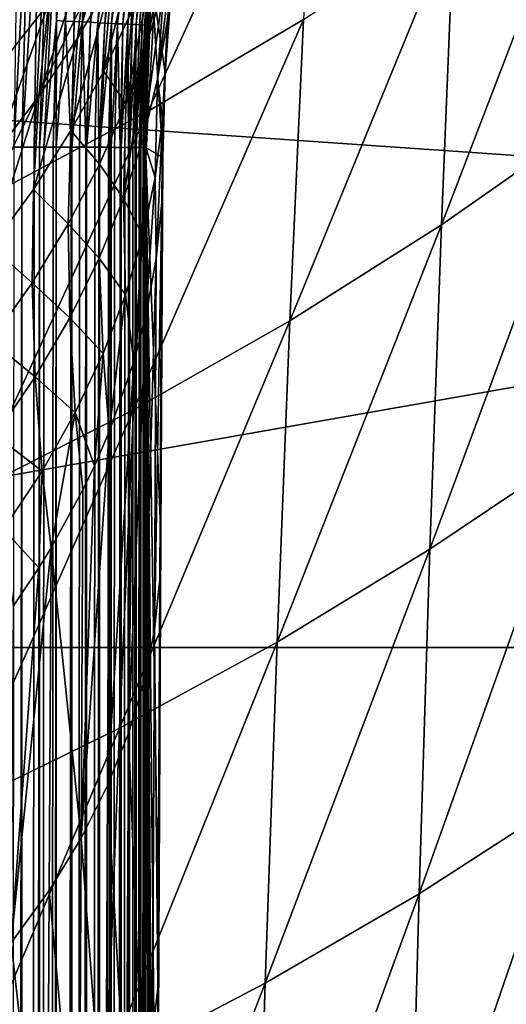
# Model space of a CAD drawing. Extents: x -22 to 22, y -90 to 22.
# Drawn here: x 8 to 9, y -28 to -25 of the extents above; entities that cross this region are included whole.
import ezdxf

# ---------------------------------------------------------------- set-up
doc = ezdxf.new("R2010")
doc.units = 0
doc.header["$MEASUREMENT"] = 0
doc.layers.add('L1', color=7, linetype='Continuous')
doc.layers.add('L2', color=7, linetype='Continuous')

msp = doc.modelspace()

# ---------------------------------------------------------------- linework, layer by layer
at = {"layer": 'L1', "color": 7}
for points in [[(7.585848, -25.4252, 128.4904), (7.631177, -24.57632, 128.4906), (7.598665, -24.5728, 128.5076)], [(7.610754, -25.42524, 128.4761), (7.631177, -24.57632, 128.4906), (7.585848, -25.4252, 128.4904)], [(7.610754, -25.42524, 128.4761), (7.663132, -24.57977, 128.4719), (7.631177, -24.57632, 128.4906)], [(7.649447, -25.42531, 128.4514), (7.663132, -24.57977, 128.4719), (7.610754, -25.42524, 128.4761)], [(7.649447, -25.42531, 128.4514), (7.694403, -24.58314, 128.4516), (7.663132, -24.57977, 128.4719)], [(7.666478, -25.42535, 128.4395), (7.694403, -24.58314, 128.4516), (7.649447, -25.42531, 128.4514)], [(7.724868, -24.58643, 128.4297), (7.694403, -24.58314, 128.4516), (7.666478, -25.42535, 128.4395)], [(7.666478, -25.42535, 128.4395), (7.680091, -25.42537, 128.4295), (7.724868, -24.58643, 128.4297)], [(7.724868, -24.58643, 128.4297), (7.680091, -25.42537, 128.4295), (7.719856, -25.027, 128.4062)], [(7.724868, -24.58643, 128.4297), (7.719856, -25.027, 128.4062), (7.754404, -24.58962, 128.4063)], [(7.754404, -24.58962, 128.4063), (7.719856, -25.027, 128.4062), (7.748484, -25.02847, 128.3813)], [(7.754404, -24.58962, 128.4063), (7.748484, -25.02847, 128.3813), (7.782906, -24.59269, 128.3815)], [(7.782906, -24.59269, 128.3815), (7.748484, -25.02847, 128.3813), (7.775967, -25.02988, 128.355)], [(7.782906, -24.59269, 128.3815), (7.775967, -25.02988, 128.355), (7.810268, -24.59564, 128.3552)], [(7.810268, -24.59564, 128.3552), (7.775967, -25.02988, 128.355), (7.802204, -25.03122, 128.3275)], [(7.810268, -24.59564, 128.3552), (7.802204, -25.03122, 128.3275), (7.83639, -24.59846, 128.3277)], [(7.83639, -24.59846, 128.3277), (7.802204, -25.03122, 128.3275), (7.861175, -24.60113, 128.2989)], [(7.819445, -24.79375, 117.6127), (7.931287, -24.61027, 117.8342), (7.78629, -25.08231, 118.0605)], [(7.78629, -25.08231, 118.0605), (7.931287, -24.61027, 117.8342), (7.894002, -24.8964, 118.293)], [(7.827098, -25.0325, 128.2987), (7.861175, -24.60113, 128.2989), (7.802204, -25.03122, 128.3275)], [(7.827098, -25.0325, 128.2987), (7.884547, -24.60365, 128.269), (7.861175, -24.60113, 128.2989)], [(7.850572, -25.0337, 128.2688), (7.884547, -24.60365, 128.269), (7.827098, -25.0325, 128.2987)], [(7.850572, -25.0337, 128.2688), (7.906443, -24.60601, 128.2381), (7.884547, -24.60365, 128.269)], [(7.872562, -25.03483, 128.2378), (7.906443, -24.60601, 128.2381), (7.850572, -25.0337, 128.2688)], [(7.872562, -25.03483, 128.2378), (7.926796, -24.6082, 128.2062), (7.906443, -24.60601, 128.2381)], [(7.893002, -25.03588, 128.206), (7.926796, -24.6082, 128.2062), (7.872562, -25.03483, 128.2378)], [(7.893002, -25.03588, 128.206), (7.945546, -24.61022, 128.1736), (7.926796, -24.6082, 128.2062)], [(7.911832, -25.03684, 128.1734), (7.945546, -24.61022, 128.1736), (7.893002, -25.03588, 128.206)], [(7.911832, -25.03684, 128.1734), (7.96266, -24.61206, 128.1403), (7.945546, -24.61022, 128.1736)], [(7.929017, -25.03772, 128.1401), (7.96266, -24.61206, 128.1403), (7.911832, -25.03684, 128.1734)], [(7.929017, -25.03772, 128.1401), (7.978109, -24.61372, 128.1065), (7.96266, -24.61206, 128.1403)], [(7.944529, -25.03852, 128.1063), (7.978109, -24.61372, 128.1065), (7.929017, -25.03772, 128.1401)], [(7.944529, -25.03852, 128.1063), (7.991866, -24.6152, 128.0723), (7.978109, -24.61372, 128.1065)], [(7.958343, -25.03922, 128.072), (7.991866, -24.6152, 128.0723), (7.944529, -25.03852, 128.1063)], [(7.958343, -25.03922, 128.072), (8.003914, -24.61649, 128.0378), (7.991866, -24.6152, 128.0723)], [(7.970438, -25.03984, 128.0375), (8.003914, -24.61649, 128.0378), (7.958343, -25.03922, 128.072)], [(7.970438, -25.03984, 128.0375), (8.014278, -24.6176, 128.0031), (8.003914, -24.61649, 128.0378)], [(7.98084, -25.04037, 128.0028), (8.014278, -24.6176, 128.0031), (7.970438, -25.03984, 128.0375)], [(7.98084, -25.04037, 128.0028), (8.022993, -24.61853, 127.9683), (8.014278, -24.6176, 128.0031)], [(7.989587, -25.04081, 127.968), (8.022993, -24.61853, 127.9683), (7.98084, -25.04037, 128.0028)], [(7.989587, -25.04081, 127.968), (8.030097, -24.61929, 127.9336), (8.022993, -24.61853, 127.9683)], [(7.996716, -25.04118, 127.9333), (8.030097, -24.61929, 127.9336), (7.989587, -25.04081, 127.968)], [(7.996716, -25.04118, 127.9333), (8.035627, -24.61988, 127.899), (8.030097, -24.61929, 127.9336)], [(8.002263, -25.04146, 127.8987), (8.035627, -24.61988, 127.899), (7.996716, -25.04118, 127.9333)], [(8.002263, -25.04146, 127.8987), (8.039619, -24.6203, 127.8646), (8.035627, -24.61988, 127.899)], [(8.006264, -25.04166, 127.8643), (8.039619, -24.6203, 127.8646), (8.002263, -25.04146, 127.8987)], [(8.09137, -24.61457, 119.4597), (8.058808, -24.90935, 119.9177), (8.005702, -25.09951, 119.6673)], [(8.005702, -25.09951, 119.6673), (8.031237, -24.80592, 119.2201), (8.09137, -24.61457, 119.4597)], [(8.006264, -25.04166, 127.8643), (8.042109, -24.62056, 127.8306), (8.039619, -24.6203, 127.8646)], [(8.008757, -25.04178, 127.8303), (8.042109, -24.62056, 127.8306), (8.006264, -25.04166, 127.8643)], [(8.008757, -25.04178, 127.8303), (8.01893, -24.89152, 127.7968), (8.042109, -24.62056, 127.8306)], [(7.957037, -24.9966, 118.9783), (7.868515, -25.18595, 118.7353), (7.987905, -24.70805, 118.5251)], [(7.987905, -24.70805, 118.5251), (7.868515, -25.18595, 118.7353), (7.894002, -24.8964, 118.293)], [(8.038164, -25.21122, 120.3584), (8.058808, -24.90935, 119.9177), (8.097545, -24.71972, 120.165)], [(8.038164, -25.21122, 120.3584), (8.097545, -24.71972, 120.165), (8.069229, -25.02467, 120.616)], [(8.069229, -25.02467, 120.616), (8.097545, -24.71972, 120.165), (8.085728, -24.85948, 120.7992)], [(7.78629, -25.08231, 118.0605), (7.664571, -25.26515, 117.8281), (7.819445, -24.79375, 117.6127)], [(7.819445, -24.79375, 117.6127), (7.664571, -25.26515, 117.8281), (7.694444, -24.9738, 117.3913)], [(8.031237, -24.80592, 119.2201), (8.005702, -25.09951, 119.6673), (7.937919, -25.28954, 119.4147)], [(7.957037, -24.9966, 118.9783), (8.031237, -24.80592, 119.2201), (7.937919, -25.28954, 119.4147)], [(7.556134, -25.1498, 117.1707), (7.596829, -24.85655, 116.7285), (7.694444, -24.9738, 117.3913)], [(8.01893, -24.89152, 127.7968), (8.061902, -25.1926, 121.2632), (8.085728, -24.85948, 120.7992)], [(8.069229, -25.02467, 120.616), (8.085728, -24.85948, 120.7992), (8.061902, -25.1926, 121.2632)], [(7.78629, -25.08231, 118.0605), (7.894002, -24.8964, 118.293), (7.765417, -25.37332, 118.4917)], [(7.765417, -25.37332, 118.4917), (7.894002, -24.8964, 118.293), (7.868515, -25.18595, 118.7353)], [(8.01893, -24.89152, 127.7968), (8.00003, -25.42646, 127.7965), (8.054039, -25.45752, 121.6078)], [(8.00003, -25.42646, 127.7965), (8.01893, -24.89152, 127.7968), (8.008757, -25.04178, 127.8303)], [(8.054039, -25.45752, 121.6078), (8.061902, -25.1926, 121.2632), (8.01893, -24.89152, 127.7968)], [(7.992236, -25.39892, 120.0974), (8.005702, -25.09951, 119.6673), (8.058808, -24.90935, 119.9177)], [(7.992236, -25.39892, 120.0974), (8.058808, -24.90935, 119.9177), (8.038164, -25.21122, 120.3584)], [(7.528646, -25.44426, 117.5965), (7.556134, -25.1498, 117.1707), (7.694444, -24.9738, 117.3913)], [(7.528646, -25.44426, 117.5965), (7.694444, -24.9738, 117.3913), (7.664571, -25.26515, 117.8281)], [(7.957037, -24.9966, 118.9783), (7.937919, -25.28954, 119.4147), (7.868515, -25.18595, 118.7353)], [(7.680091, -25.42537, 128.4295), (7.7098, -25.42543, 128.4061), (7.719856, -25.027, 128.4062)], [(7.719856, -25.027, 128.4062), (7.7098, -25.42543, 128.4061), (7.719185, -25.42545, 128.3982)], [(7.719856, -25.027, 128.4062), (7.719185, -25.42545, 128.3982), (7.748484, -25.02847, 128.3813)], [(7.748484, -25.02847, 128.3813), (7.719185, -25.42545, 128.3982), (7.765987, -25.42555, 128.355)], [(7.748484, -25.02847, 128.3813), (7.765987, -25.42555, 128.355), (7.775967, -25.02988, 128.355)], [(7.775967, -25.02988, 128.355), (7.765987, -25.42555, 128.355), (7.767942, -25.42555, 128.353)], [(7.775967, -25.02988, 128.355), (7.767942, -25.42555, 128.353), (7.802204, -25.03122, 128.3275)], [(7.802204, -25.03122, 128.3275), (7.767942, -25.42555, 128.353), (7.79226, -25.42561, 128.3274)], [(7.802204, -25.03122, 128.3275), (7.79226, -25.42561, 128.3274), (7.812876, -25.42565, 128.3038)], [(7.802204, -25.03122, 128.3275), (7.812876, -25.42565, 128.3038), (7.827098, -25.0325, 128.2987)], [(7.827098, -25.0325, 128.2987), (7.812876, -25.42565, 128.3038), (7.814509, -25.42566, 128.3018)], [(7.827098, -25.0325, 128.2987), (7.814509, -25.42566, 128.3018), (7.850572, -25.0337, 128.2688)], [(8.069229, -25.02467, 120.616), (8.053673, -25.33839, 121.0495), (8.038164, -25.21122, 120.3584)], [(8.069229, -25.02467, 120.616), (8.061902, -25.1926, 121.2632), (8.053673, -25.33839, 121.0495)], [(7.850572, -25.0337, 128.2688), (7.814509, -25.42566, 128.3018), (7.840689, -25.42572, 128.2687)], [(7.850572, -25.0337, 128.2688), (7.840689, -25.42572, 128.2687), (7.85311, -25.42575, 128.2516)], [(7.850572, -25.0337, 128.2688), (7.85311, -25.42575, 128.2516), (7.872562, -25.03483, 128.2378)], [(7.872562, -25.03483, 128.2378), (7.85311, -25.42575, 128.2516), (7.855479, -25.42576, 128.2482)], [(7.872562, -25.03483, 128.2378), (7.855479, -25.42576, 128.2482), (7.893002, -25.03588, 128.206)], [(7.893002, -25.03588, 128.206), (7.855479, -25.42576, 128.2482), (7.883171, -25.42583, 128.2059)], [(7.893002, -25.03588, 128.206), (7.883171, -25.42583, 128.2059), (7.889069, -25.42585, 128.1961)], [(7.8918, -25.42585, 128.1914), (7.893002, -25.03588, 128.206), (7.889069, -25.42585, 128.1961)], [(7.8918, -25.42585, 128.1914), (7.911832, -25.03684, 128.1734), (7.893002, -25.03588, 128.206)], [(7.902023, -25.42588, 128.1733), (7.911832, -25.03684, 128.1734), (7.8918, -25.42585, 128.1914)], [(7.920095, -25.42594, 128.1382), (7.911832, -25.03684, 128.1734), (7.902023, -25.42588, 128.1733)], [(7.920095, -25.42594, 128.1382), (7.929017, -25.03772, 128.1401), (7.911832, -25.03684, 128.1734)], [(7.923197, -25.42595, 128.1317), (7.929017, -25.03772, 128.1401), (7.920095, -25.42594, 128.1382)], [(7.923197, -25.42595, 128.1317), (7.944529, -25.03852, 128.1063), (7.929017, -25.03772, 128.1401)], [(7.934755, -25.42599, 128.1061), (7.944529, -25.03852, 128.1063), (7.923197, -25.42595, 128.1317)], [(7.946206, -25.42604, 128.0781), (7.944529, -25.03852, 128.1063), (7.934755, -25.42599, 128.1061)], [(7.946206, -25.42604, 128.0781), (7.958343, -25.03922, 128.072), (7.944529, -25.03852, 128.1063)], [(7.94945, -25.42605, 128.0696), (7.958343, -25.03922, 128.072), (7.946206, -25.42604, 128.0781)], [(7.94945, -25.42605, 128.0696), (7.970438, -25.03984, 128.0375), (7.958343, -25.03922, 128.072)], [(7.960688, -25.4261, 128.0373), (7.970438, -25.03984, 128.0375), (7.94945, -25.42605, 128.0696)], [(7.967122, -25.42613, 128.0166), (7.970438, -25.03984, 128.0375), (7.960688, -25.4261, 128.0373)], [(7.967122, -25.42613, 128.0166), (7.98084, -25.04037, 128.0028), (7.970438, -25.03984, 128.0375)], [(7.970326, -25.42615, 128.0054), (7.98084, -25.04037, 128.0028), (7.967122, -25.42613, 128.0166)], [(7.970326, -25.42615, 128.0054), (7.989587, -25.04081, 127.968), (7.98084, -25.04037, 128.0028)], [(7.97985, -25.42621, 127.9678), (7.989587, -25.04081, 127.968), (7.970326, -25.42615, 128.0054)], [(7.982882, -25.42623, 127.954), (7.989587, -25.04081, 127.968), (7.97985, -25.42621, 127.9678)], [(7.982882, -25.42623, 127.954), (7.996716, -25.04118, 127.9333), (7.989587, -25.04081, 127.968)], [(7.985739, -25.42625, 127.9397), (7.996716, -25.04118, 127.9333), (7.982882, -25.42623, 127.954)], [(7.985739, -25.42625, 127.9397), (8.002263, -25.04146, 127.8987), (7.996716, -25.04118, 127.9333)], [(7.992528, -25.42631, 127.8985), (8.002263, -25.04146, 127.8987), (7.985739, -25.42625, 127.9397)], [(7.993715, -25.42632, 127.8895), (8.002263, -25.04146, 127.8987), (7.992528, -25.42631, 127.8985)], [(7.993715, -25.42632, 127.8895), (8.006264, -25.04166, 127.8643), (8.002263, -25.04146, 127.8987)], [(7.995634, -25.42635, 127.873), (8.006264, -25.04166, 127.8643), (7.993715, -25.42632, 127.8895)], [(7.995634, -25.42635, 127.873), (7.996527, -25.42636, 127.8641), (8.006264, -25.04166, 127.8643)], [(8.006264, -25.04166, 127.8643), (7.996527, -25.42636, 127.8641), (7.999292, -25.42642, 127.8243)], [(8.006264, -25.04166, 127.8643), (7.999292, -25.42642, 127.8243), (8.008757, -25.04178, 127.8303)], [(8.008757, -25.04178, 127.8303), (7.999292, -25.42642, 127.8243), (8.00003, -25.42646, 127.7965)], [(7.765417, -25.37332, 118.4917), (7.647494, -25.55804, 118.2482), (7.78629, -25.08231, 118.0605)], [(7.78629, -25.08231, 118.0605), (7.647494, -25.55804, 118.2482), (7.664571, -25.26515, 117.8281)], [(7.931075, -25.58708, 119.8341), (7.937919, -25.28954, 119.4147), (8.005702, -25.09951, 119.6673)], [(7.931075, -25.58708, 119.8341), (8.005702, -25.09951, 119.6673), (7.992236, -25.39892, 120.0974)], [(7.765417, -25.37332, 118.4917), (7.868515, -25.18595, 118.7353), (7.855146, -25.47877, 119.1607)], [(7.855146, -25.47877, 119.1607), (7.868515, -25.18595, 118.7353), (7.937919, -25.28954, 119.4147)], [(8.038164, -25.21122, 120.3584), (8.030237, -25.52054, 120.7817), (7.992236, -25.39892, 120.0974)], [(8.038164, -25.21122, 120.3584), (8.053673, -25.33839, 121.0495), (8.030237, -25.52054, 120.7817)], [(8.053673, -25.33839, 121.0495), (8.061902, -25.1926, 121.2632), (8.054039, -25.45752, 121.6078)], [(7.51449, -25.73946, 118.0056), (7.528646, -25.44426, 117.5965), (7.664571, -25.26515, 117.8281)], [(7.51449, -25.73946, 118.0056), (7.664571, -25.26515, 117.8281), (7.647494, -25.55804, 118.2482)], [(7.855146, -25.47877, 119.1607), (7.937919, -25.28954, 119.4147), (7.931075, -25.58708, 119.8341)], [(8.053673, -25.33839, 121.0495), (8.033885, -25.7754, 121.1141), (8.030237, -25.52054, 120.7817)], [(8.053673, -25.33839, 121.0495), (8.051067, -25.59926, 121.3877), (8.033885, -25.7754, 121.1141)], [(8.054039, -25.45752, 121.6078), (8.051067, -25.59926, 121.3877), (8.053673, -25.33839, 121.0495)], [(7.765417, -25.37332, 118.4917), (7.757075, -25.66656, 118.906), (7.647494, -25.55804, 118.2482)], [(7.855146, -25.47877, 119.1607), (7.757075, -25.66656, 118.906), (7.765417, -25.37332, 118.4917)], [(7.992236, -25.39892, 120.0974), (7.991505, -25.70445, 120.5104), (7.931075, -25.58708, 119.8341)], [(7.992236, -25.39892, 120.0974), (8.030237, -25.52054, 120.7817), (7.991505, -25.70445, 120.5104)], [(7.585848, -25.4252, 128.4904), (7.550799, -78.99489, 128.5081), (7.610754, -25.42524, 128.4761)], [(7.550799, -78.99489, 128.5081), (7.569242, -78.99495, 128.4988), (7.610754, -25.42524, 128.4761)], [(7.610754, -25.42524, 128.4761), (7.569242, -78.99495, 128.4988), (7.610093, -78.99507, 128.476)], [(7.610754, -25.42524, 128.4761), (7.610093, -78.99507, 128.476), (7.649447, -25.42531, 128.4514)], [(7.649447, -25.42531, 128.4514), (7.610093, -78.99507, 128.476), (7.666478, -25.42535, 128.4395)], [(7.666478, -25.42535, 128.4395), (7.610093, -78.99507, 128.476), (7.612, -78.99508, 128.4748)], [(7.666478, -25.42535, 128.4395), (7.612, -78.99508, 128.4748), (7.626735, -78.99513, 128.4658)], [(7.626735, -78.99513, 128.4658), (7.666477, -78.99527, 128.439), (7.666478, -25.42535, 128.4395)], [(7.666477, -78.99527, 128.439), (7.680091, -25.42537, 128.4295), (7.666478, -25.42535, 128.4395)], [(7.666477, -78.99527, 128.439), (7.7098, -25.42543, 128.4061), (7.680091, -25.42537, 128.4295)], [(7.719185, -25.42545, 128.3982), (7.7098, -25.42543, 128.4061), (7.666477, -78.99527, 128.439)], [(7.666477, -78.99527, 128.439), (7.681299, -78.99532, 128.4281), (7.719185, -25.42545, 128.3982)], [(7.719185, -25.42545, 128.3982), (7.681299, -78.99532, 128.4281), (7.71955, -78.99547, 128.3974)], [(7.719185, -25.42545, 128.3982), (7.71955, -78.99547, 128.3974), (7.765987, -25.42555, 128.355)], [(7.765987, -25.42555, 128.355), (7.71955, -78.99547, 128.3974), (7.767942, -25.42555, 128.353)], [(7.767942, -25.42555, 128.353), (7.71955, -78.99547, 128.3974), (7.721855, -78.99548, 128.3955)], [(7.767942, -25.42555, 128.353), (7.721855, -78.99548, 128.3955), (7.732561, -78.99552, 128.3861)], [(7.732561, -78.99552, 128.3861), (7.768938, -78.99567, 128.3515), (7.767942, -25.42555, 128.353)], [(7.768938, -78.99567, 128.3515), (7.79226, -25.42561, 128.3274), (7.767942, -25.42555, 128.353)], [(7.768938, -78.99567, 128.3515), (7.812876, -25.42565, 128.3038), (7.79226, -25.42561, 128.3274)], [(7.814509, -25.42566, 128.3018), (7.812876, -25.42565, 128.3038), (7.768938, -78.99567, 128.3515)], [(7.768938, -78.99567, 128.3515), (7.780167, -78.99572, 128.3399), (7.814509, -25.42566, 128.3018)], [(7.814509, -25.42566, 128.3018), (7.780167, -78.99572, 128.3399), (7.814287, -78.99588, 128.3016)], [(7.814509, -25.42566, 128.3018), (7.814287, -78.99588, 128.3016), (7.840689, -25.42572, 128.2687)], [(7.814287, -78.99588, 128.3016), (7.85311, -25.42575, 128.2516), (7.840689, -25.42572, 128.2687)], [(7.814287, -78.99588, 128.3016), (7.855479, -25.42576, 128.2482), (7.85311, -25.42575, 128.2516)], [(7.81674, -78.99589, 128.2987), (7.855479, -25.42576, 128.2482), (7.814287, -78.99588, 128.3016)], [(7.823792, -78.99593, 128.29), (7.855479, -25.42576, 128.2482), (7.81674, -78.99589, 128.2987)], [(7.823792, -78.99593, 128.29), (7.855279, -78.99609, 128.2481), (7.855479, -25.42576, 128.2482)], [(7.855279, -78.99609, 128.2481), (7.883171, -25.42583, 128.2059), (7.855479, -25.42576, 128.2482)], [(7.855279, -78.99609, 128.2481), (7.889069, -25.42585, 128.1961), (7.883171, -25.42583, 128.2059)], [(7.8918, -25.42585, 128.1914), (7.889069, -25.42585, 128.1961), (7.855279, -78.99609, 128.2481)], [(7.855279, -78.99609, 128.2481), (7.863136, -78.99614, 128.2367), (7.8918, -25.42585, 128.1914)], [(7.8918, -25.42585, 128.1914), (7.863136, -78.99614, 128.2367), (7.891619, -78.99632, 128.1913)], [(7.8918, -25.42585, 128.1914), (7.891619, -78.99632, 128.1913), (7.902023, -25.42588, 128.1733)], [(7.891619, -78.99632, 128.1913), (7.920095, -25.42594, 128.1382), (7.902023, -25.42588, 128.1733)], [(7.891619, -78.99632, 128.1913), (7.923197, -25.42595, 128.1317), (7.920095, -25.42594, 128.1382)], [(7.893935, -78.99633, 128.1873), (7.923197, -25.42595, 128.1317), (7.891619, -78.99632, 128.1913)], [(7.893935, -78.99633, 128.1873), (7.89793, -78.99635, 128.1802), (7.923197, -25.42595, 128.1317)], [(7.923197, -25.42595, 128.1317), (7.89793, -78.99635, 128.1802), (7.92305, -78.99654, 128.1316)], [(7.923197, -25.42595, 128.1317), (7.92305, -78.99654, 128.1316), (7.934755, -25.42599, 128.1061)], [(7.934755, -25.42599, 128.1061), (7.92305, -78.99654, 128.1316), (7.946206, -25.42604, 128.0781)], [(7.946206, -25.42604, 128.0781), (7.92305, -78.99654, 128.1316), (7.927934, -78.99658, 128.1211)], [(7.946206, -25.42604, 128.0781), (7.927934, -78.99658, 128.1211), (7.94945, -25.42605, 128.0696)], [(7.94945, -25.42605, 128.0696), (7.927934, -78.99658, 128.1211), (7.949348, -78.99677, 128.0695)], [(7.94945, -25.42605, 128.0696), (7.949348, -78.99677, 128.0695), (7.960688, -25.4261, 128.0373)], [(7.960688, -25.4261, 128.0373), (7.949348, -78.99677, 128.0695), (7.967122, -25.42613, 128.0166)], [(7.967122, -25.42613, 128.0166), (7.949348, -78.99677, 128.0695), (7.951227, -78.99679, 128.0644)], [(7.967122, -25.42613, 128.0166), (7.951227, -78.99679, 128.0644), (7.970326, -25.42615, 128.0054)], [(7.951227, -78.99679, 128.0644), (7.952944, -78.9968, 128.0597), (7.970326, -25.42615, 128.0054)], [(7.970326, -25.42615, 128.0054), (7.952944, -78.9968, 128.0597), (7.970326, -78.997, 128.0054)], [(7.970326, -25.42615, 128.0054), (7.970326, -78.997, 128.0054), (7.97985, -25.42621, 127.9678)], [(7.97985, -25.42621, 127.9678), (7.970326, -78.997, 128.0054), (7.982882, -25.42623, 127.954)], [(7.985739, -25.42625, 127.9397), (7.982882, -25.42623, 127.954), (7.970326, -78.997, 128.0054)], [(7.970326, -78.997, 128.0054), (7.972785, -78.99703, 127.9965), (7.985739, -25.42625, 127.9397)], [(7.985739, -25.42625, 127.9397), (7.972785, -78.99703, 127.9965), (7.985832, -78.99723, 127.9398)], [(7.985739, -25.42625, 127.9397), (7.985832, -78.99723, 127.9398), (7.992528, -25.42631, 127.8985)], [(7.992528, -25.42631, 127.8985), (7.985832, -78.99723, 127.9398), (7.993715, -25.42632, 127.8895)], [(7.985832, -78.99723, 127.9398), (7.995634, -25.42635, 127.873), (7.993715, -25.42632, 127.8895)], [(7.987324, -78.99726, 127.9318), (7.995634, -25.42635, 127.873), (7.985832, -78.99723, 127.9398)], [(7.995634, -25.42635, 127.873), (7.987324, -78.99726, 127.9318), (7.995758, -78.99747, 127.873)], [(7.995634, -25.42635, 127.873), (7.995758, -78.99747, 127.873), (7.996527, -25.42636, 127.8641)], [(7.996527, -25.42636, 127.8641), (7.995758, -78.99747, 127.873), (7.996462, -78.9975, 127.8661)], [(7.996527, -25.42636, 127.8641), (7.996462, -78.9975, 127.8661), (7.999292, -25.42642, 127.8243)], [(7.999292, -25.42642, 127.8243), (7.996462, -78.9975, 127.8661), (8.00003, -25.42646, 127.7965)], [(8.00003, -25.42646, 127.7965), (7.996462, -78.9975, 127.8661), (8.000147, -78.99774, 127.7988)], [(8.024489, -34.87689, 124.9938), (8.026379, -33.44586, 124.7772), (8.00003, -25.42646, 127.7965)], [(8.024489, -34.87689, 124.9938), (8.00003, -25.42646, 127.7965), (8.023414, -36.3263, 125.117)], [(8.023414, -36.3263, 125.117), (8.00003, -25.42646, 127.7965), (8.000101, -78.99775, 127.7965)], [(8.026379, -33.44586, 124.7772), (8.029078, -32.03534, 124.468), (8.00003, -25.42646, 127.7965)], [(8.00003, -25.42646, 127.7965), (8.029078, -32.03534, 124.468), (8.032588, -30.64217, 124.0657)], [(8.00003, -25.42646, 127.7965), (8.032588, -30.64217, 124.0657), (8.03691, -29.26952, 123.5705)], [(8.03691, -29.26952, 123.5705), (8.041979, -27.9389, 122.9897), (8.00003, -25.42646, 127.7965)], [(8.00003, -25.42646, 127.7965), (8.041979, -27.9389, 122.9897), (8.047798, -26.64795, 122.3229)], [(8.00003, -25.42646, 127.7965), (8.047798, -26.64795, 122.3229), (8.054039, -25.45752, 121.6078)], [(8.00003, -25.42646, 127.7965), (8.000147, -78.99774, 127.7988), (8.000101, -78.99775, 127.7965)], [(8.051067, -25.59926, 121.3877), (8.054039, -25.45752, 121.6078), (8.047798, -26.64795, 122.3229)], [(7.855146, -25.47877, 119.1607), (7.854311, -25.77505, 119.5692), (7.757075, -25.66656, 118.906)], [(7.931075, -25.58708, 119.8341), (7.854311, -25.77505, 119.5692), (7.855146, -25.47877, 119.1607)], [(8.030237, -25.52054, 120.7817), (8.000707, -25.9567, 120.8323), (7.991505, -25.70445, 120.5104)], [(8.030237, -25.52054, 120.7817), (8.033885, -25.7754, 121.1141), (8.000707, -25.9567, 120.8323)], [(7.643396, -25.85221, 118.6515), (7.51449, -25.73946, 118.0056), (7.647494, -25.55804, 118.2482)], [(7.643396, -25.85221, 118.6515), (7.647494, -25.55804, 118.2482), (7.757075, -25.66656, 118.906)], [(7.931075, -25.58708, 119.8341), (7.937046, -25.88949, 120.2364), (7.854311, -25.77505, 119.5692)], [(7.991505, -25.70445, 120.5104), (7.937046, -25.88949, 120.2364), (7.931075, -25.58708, 119.8341)], [(8.028005, -26.94388, 121.8122), (8.033885, -25.7754, 121.1141), (8.051067, -25.59926, 121.3877)], [(8.028005, -26.94388, 121.8122), (8.051067, -25.59926, 121.3877), (8.04497, -26.78393, 122.0988)], [(8.04497, -26.78393, 122.0988), (8.051067, -25.59926, 121.3877), (8.047798, -26.64795, 122.3229)], [(7.761574, -25.96216, 119.3036), (7.643396, -25.85221, 118.6515), (7.757075, -25.66656, 118.906)], [(7.761574, -25.96216, 119.3036), (7.757075, -25.66656, 118.906), (7.854311, -25.77505, 119.5692)], [(7.991505, -25.70445, 120.5104), (7.963002, -26.10106, 120.6078), (7.937046, -25.88949, 120.2364)], [(8.000707, -25.9567, 120.8323), (7.963002, -26.10106, 120.6078), (7.991505, -25.70445, 120.5104)], [(7.513798, -26.03508, 118.398), (7.51449, -25.73946, 118.0056), (7.643396, -25.85221, 118.6515)], [(7.866431, -26.07498, 119.9609), (7.761574, -25.96216, 119.3036), (7.854311, -25.77505, 119.5692)], [(7.866431, -26.07498, 119.9609), (7.854311, -25.77505, 119.5692), (7.937046, -25.88949, 120.2364)], [(7.995444, -27.10591, 121.5217), (8.000707, -25.9567, 120.8323), (8.033885, -25.7754, 121.1141)], [(7.995444, -27.10591, 121.5217), (8.033885, -25.7754, 121.1141), (8.028005, -26.94388, 121.8122)], [(7.652495, -26.14774, 119.0382), (7.513798, -26.03508, 118.398), (7.643396, -25.85221, 118.6515)], [(7.652495, -26.14774, 119.0382), (7.643396, -25.85221, 118.6515), (7.761574, -25.96216, 119.3036)], [(7.886044, -26.32083, 120.2659), (7.866431, -26.07498, 119.9609), (7.937046, -25.88949, 120.2364)], [(7.886044, -26.32083, 120.2659), (7.937046, -25.88949, 120.2364), (7.963002, -26.10106, 120.6078)], [(7.779231, -26.26029, 119.6845), (7.652495, -26.14774, 119.0382), (7.761574, -25.96216, 119.3036)], [(7.779231, -26.26029, 119.6845), (7.761574, -25.96216, 119.3036), (7.866431, -26.07498, 119.9609)], [(7.946596, -27.26952, 121.2283), (7.963002, -26.10106, 120.6078), (8.000707, -25.9567, 120.8323)], [(7.946596, -27.26952, 121.2283), (8.000707, -25.9567, 120.8323), (7.995444, -27.10591, 121.5217)], [(7.526704, -26.33114, 118.7739), (7.513798, -26.03508, 118.398), (7.652495, -26.14774, 119.0382)], [(7.83951, -26.42849, 120.0983), (7.779231, -26.26029, 119.6845), (7.866431, -26.07498, 119.9609)], [(7.83951, -26.42849, 120.0983), (7.866431, -26.07498, 119.9609), (7.886044, -26.32083, 120.2659)], [(7.880807, -27.43421, 120.9328), (7.886044, -26.32083, 120.2659), (7.963002, -26.10106, 120.6078)], [(7.880807, -27.43421, 120.9328), (7.963002, -26.10106, 120.6078), (7.946596, -27.26952, 121.2283)], [(7.675014, -26.44475, 119.4084), (7.526704, -26.33114, 118.7739), (7.652495, -26.14774, 119.0382)], [(7.675014, -26.44475, 119.4084), (7.652495, -26.14774, 119.0382), (7.779231, -26.26029, 119.6845)], [(7.703251, -26.68657, 119.6964), (7.675014, -26.44475, 119.4084), (7.779231, -26.26029, 119.6845)], [(7.703251, -26.68657, 119.6964), (7.779231, -26.26029, 119.6845), (7.803403, -26.50381, 119.981)], [(7.803403, -26.50381, 119.981), (7.779231, -26.26029, 119.6845), (7.83951, -26.42849, 120.0983)], [(7.553351, -26.62772, 119.1334), (7.526704, -26.33114, 118.7739), (7.675014, -26.44475, 119.4084)], [(7.797665, -27.59938, 120.6363), (7.886044, -26.32083, 120.2659), (7.880807, -27.43421, 120.9328)], [(7.797665, -27.59938, 120.6363), (7.83951, -26.42849, 120.0983), (7.886044, -26.32083, 120.2659)], [(7.665043, -26.74866, 119.5996), (7.553351, -26.62772, 119.1334), (7.675014, -26.44475, 119.4084)], [(7.665043, -26.74866, 119.5996), (7.675014, -26.44475, 119.4084), (7.703251, -26.68657, 119.6964)], [(7.797665, -27.59938, 120.6363), (7.803403, -26.50381, 119.981), (7.83951, -26.42849, 120.0983)], [(7.703251, -26.68657, 119.6964), (7.803403, -26.50381, 119.981), (7.797665, -27.59938, 120.6363)], [(7.585111, -26.86845, 119.413), (7.553351, -26.62772, 119.1334), (7.665043, -26.74866, 119.5996)], [(8.047798, -26.64795, 122.3229), (8.041979, -27.9389, 122.9897), (8.04497, -26.78393, 122.0988)], [(7.703251, -26.68657, 119.6964), (7.696846, -27.76439, 120.3399), (7.578028, -27.92858, 120.0448)], [(7.703251, -26.68657, 119.6964), (7.578028, -27.92858, 120.0448), (7.665043, -26.74866, 119.5996)], [(7.797665, -27.59938, 120.6363), (7.696846, -27.76439, 120.3399), (7.703251, -26.68657, 119.6964)], [(7.578028, -27.92858, 120.0448), (7.585111, -26.86845, 119.413), (7.665043, -26.74866, 119.5996)], [(8.04497, -26.78393, 122.0988), (8.039165, -28.07159, 122.7626), (8.028005, -26.94388, 121.8122)], [(8.04497, -26.78393, 122.0988), (8.041979, -27.9389, 122.9897), (8.039165, -28.07159, 122.7626)], [(8.028005, -26.94388, 121.8122), (8.022233, -28.21252, 122.4656), (7.995444, -27.10591, 121.5217)], [(8.028005, -26.94388, 121.8122), (8.039165, -28.07159, 122.7626), (8.022233, -28.21252, 122.4656)], [(7.995444, -27.10591, 121.5217), (7.98966, -28.35528, 122.1647), (7.946596, -27.26952, 121.2283)], [(7.995444, -27.10591, 121.5217), (8.022233, -28.21252, 122.4656), (7.98966, -28.35528, 122.1647)], [(7.946596, -27.26952, 121.2283), (7.94075, -28.49944, 121.8606), (7.880807, -27.43421, 120.9328)], [(7.946596, -27.26952, 121.2283), (7.98966, -28.35528, 122.1647), (7.94075, -28.49944, 121.8606)], [(7.880807, -27.43421, 120.9328), (7.874844, -28.64456, 121.5544), (7.797665, -27.59938, 120.6363)], [(7.880807, -27.43421, 120.9328), (7.94075, -28.49944, 121.8606), (7.874844, -28.64456, 121.5544)], [(7.797665, -27.59938, 120.6363), (7.791524, -28.7901, 121.2472), (7.696846, -27.76439, 120.3399)], [(7.797665, -27.59938, 120.6363), (7.874844, -28.64456, 121.5544), (7.791524, -28.7901, 121.2472)], [(7.696846, -27.76439, 120.3399), (7.690466, -28.9355, 120.9401), (7.578028, -27.92858, 120.0448)], [(7.696846, -27.76439, 120.3399), (7.791524, -28.7901, 121.2472), (7.690466, -28.9355, 120.9401)], [(7.578028, -27.92858, 120.0448), (7.690466, -28.9355, 120.9401), (7.571345, -29.08017, 120.6343)], [(8.041979, -27.9389, 122.9897), (8.03691, -29.26952, 123.5705), (8.039165, -28.07159, 122.7626)], [(8.039165, -28.07159, 122.7626), (8.034103, -29.40279, 123.3412), (8.022233, -28.21252, 122.4656)], [(8.039165, -28.07159, 122.7626), (8.03691, -29.26952, 123.5705), (8.034103, -29.40279, 123.3412)]]:
    msp.add_3dface(points, dxfattribs=at)
at = {"layer": 'L2', "color": 7}
for points in [[(6.207166, -25.2471, 100.3955), (12.13703, -25.65678, 100.0984), (6.306123, -23.42736, 100.3956)], [(6.306123, -23.42736, 100.3956), (12.13703, -25.65678, 100.0984), (12.28882, -23.99051, 100.0979)], [(8.00861, -25.31214, 63.3201), (8.058255, -24.44114, 61.7684), (8.541932, -24.14446, 61.91889)], [(8.00861, -25.31214, 63.3201), (8.541932, -24.14446, 61.91889), (8.496413, -25.02353, 63.48433)], [(8.930598, -25.6698, 65.19312), (8.969587, -24.71285, 63.66113), (9.42613, -24.38104, 63.84994)], [(8.930598, -25.6698, 65.19312), (9.42613, -24.38104, 63.84994), (9.390946, -25.34735, 65.39761)], [(7.508282, -25.57807, 63.16877), (7.562038, -24.71486, 61.62956), (8.058255, -24.44114, 61.7684)], [(7.508282, -25.57807, 63.16877), (8.058255, -24.44114, 61.7684), (8.00861, -25.31214, 63.3201)], [(8.453565, -25.97145, 65.00184), (8.496413, -25.02353, 63.48433), (8.969587, -24.71285, 63.66113)], [(8.453565, -25.97145, 65.00184), (8.969587, -24.71285, 63.66113), (8.930598, -25.6698, 65.19312)], [(7.961882, -26.25138, 64.82432), (8.00861, -25.31214, 63.3201), (8.496413, -25.02353, 63.48433)], [(7.961882, -26.25138, 64.82432), (8.496413, -25.02353, 63.48433), (8.453565, -25.97145, 65.00184)], [(6.207166, -25.2471, 100.3955), (4.492552, -27, 100.4448), (12.13703, -25.65678, 100.0984)], [(7.457693, -26.509, 64.66095), (7.508282, -25.57807, 63.16877), (8.00861, -25.31214, 63.3201)], [(7.457693, -26.509, 64.66095), (8.00861, -25.31214, 63.3201), (7.961882, -26.25138, 64.82432)], [(9.390946, -25.34735, 65.39761), (9.358178, -26.37832, 66.8903), (8.894287, -26.69071, 66.67071)], [(9.390946, -25.34735, 65.39761), (8.894287, -26.69071, 66.67071), (8.930598, -25.6698, 65.19312)], [(4.492552, -27, 100.4448), (12.09946, -27, 100.0985), (12.13703, -25.65678, 100.0984)], [(8.930598, -25.6698, 65.19312), (8.894287, -26.69071, 66.67071), (8.413662, -26.9827, 66.46544)], [(8.930598, -25.6698, 65.19312), (8.413662, -26.9827, 66.46544), (8.453565, -25.97145, 65.00184)], [(8.453565, -25.97145, 65.00184), (8.413662, -26.9827, 66.46544), (7.918373, -27.2534, 66.27515)], [(8.453565, -25.97145, 65.00184), (7.918373, -27.2534, 66.27515), (7.961882, -26.25138, 64.82432)], [(7.961882, -26.25138, 64.82432), (7.918373, -27.2534, 66.27515), (7.410595, -27.50225, 66.10022)], [(7.961882, -26.25138, 64.82432), (7.410595, -27.50225, 66.10022), (7.457693, -26.509, 64.66095)], [(9.358178, -26.37832, 66.8903), (9.327752, -27.47305, 68.32783), (8.860575, -27.77468, 68.09368)], [(9.358178, -26.37832, 66.8903), (8.860575, -27.77468, 68.09368), (8.894287, -26.69071, 66.67071)], [(8.894287, -26.69071, 66.67071), (8.860575, -27.77468, 68.09368), (8.376618, -28.0564, 67.87498)], [(8.894287, -26.69071, 66.67071), (8.376618, -28.0564, 67.87498), (8.413662, -26.9827, 66.46544)], [(8.413662, -26.9827, 66.46544), (8.376618, -28.0564, 67.87498), (7.877986, -28.31735, 67.67241)], [(8.413662, -26.9827, 66.46544), (7.877986, -28.31735, 67.67241), (7.918373, -27.2534, 66.27515)], [(10.83936, -87.02706, 100.1778), (12.09946, -27, 100.0985), (4.492552, -27, 100.4448)], [(10.83936, -87.02706, 100.1778), (4.492552, -27, 100.4448), (9.578728, -88.29176, 100.2485)], [(4.492552, -27, 100.4448), (4.762292, -88.31167, 100.4379), (9.578728, -88.29176, 100.2485)], [(7.918373, -27.2534, 66.27515), (7.877986, -28.31735, 67.67241), (7.366883, -28.55696, 67.48639)], [(7.918373, -27.2534, 66.27515), (7.366883, -28.55696, 67.48639), (7.410595, -27.50225, 66.10022)], [(8.82933, -28.92166, 69.46243), (8.860575, -27.77468, 68.09368), (9.327752, -27.47305, 68.32783)], [(8.82933, -28.92166, 69.46243), (9.327752, -27.47305, 68.32783), (9.299551, -28.63148, 69.7106)], [(8.342289, -29.1925, 69.23081), (8.376618, -28.0564, 67.87498), (8.860575, -27.77468, 68.09368)], [(8.342289, -29.1925, 69.23081), (8.860575, -27.77468, 68.09368), (8.82933, -28.92166, 69.46243)], [(7.840562, -29.44316, 69.01646), (7.877986, -28.31735, 67.67241), (8.376618, -28.0564, 67.87498)], [(7.840562, -29.44316, 69.01646), (8.376618, -28.0564, 67.87498), (8.342289, -29.1925, 69.23081)]]:
    msp.add_3dface(points, dxfattribs=at)

doc.saveas('drawing.dxf')
